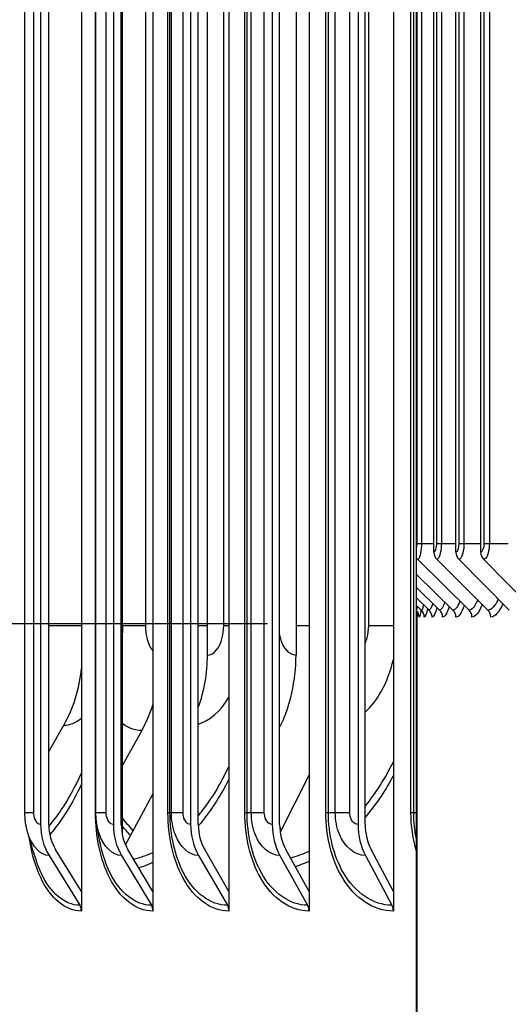
# Model space of a CAD drawing. Units: inches. Extents: x 0.5 to 67.5, y 1.5 to 42.5.
# Drawn here: x 33 to 34.2, y 12.6 to 15.1 of the extents above; entities that cross this region are included whole.
import ezdxf

# ---------------------------------------------------------------- set-up
doc = ezdxf.new("R2010")
doc.units = ezdxf.units.IN
doc.header["$LTSCALE"] = 4
doc.header["$MEASUREMENT"] = 0
for name, color, linetype in [('ASF', 1, 'Continuous'), ('DIMENSIONS', 5, 'Continuous'), ('Visible (ANSI)', 7, 'Continuous'), ('Visible Narrow (ANSI)', 7, 'Continuous')]:
    doc.layers.add(name, color=color, linetype=linetype)
doc.styles.add('Arial', font='arial.ttf')
doc.dimstyles.new('Dimensions', dxfattribs={"dimtxt": 0.105469, "dimasz": 0.125, "dimexe": 0.0625, "dimexo": 0.125, "dimgap": 0.09, "dimtad": 0, "dimtih": 1, "dimtoh": 1, "dimzin": 0, "dimdsep": 46, "dimlunit": 5, "dimtxsty": 'Arial', "dimcen": 0, "dimadec": 0, "dimazin": 0, "dimtfac": 1, "dimtofl": 0, "dimtmove": 0, "dimatfit": 3, "dimfxl": 1, "dimfrac": 2, "dimtolj": 1, "dimtzin": 0, "dimarcsym": 0})

# ---------------------------------------------------------------- blocks, each defined once
blk = doc.blocks.new('*D5')
at = {"layer": 'Defpoints', "color": 0, "transparency": 16777216}
for p in [(27.9896, 18.2435), (33.1189, 18.2435), (33.9361, 11.1234)]:
    blk.add_point(p, dxfattribs=at)
at = {"layer": 'DIMENSIONS', "color": 0, "lineweight": -2, "transparency": 16777216}
for p, q in [((32.7439, 18.2435), (27.8021, 18.2435)), ((27.9896, 17.8685), (27.9896, 15.3522)), ((27.9896, 11.4984), (27.9896, 13.9576)), ((33.5611, 11.1234), (27.8021, 11.1234))]:
    blk.add_line(p, q, dxfattribs=at)
at = {"layer": 'DIMENSIONS', "color": 0, "transparency": 16777216}
for points in [[(27.9271, 17.8685), (28.0521, 17.8685), (27.9896, 18.2435)], [(27.9271, 11.4984), (28.0521, 11.4984), (27.9896, 11.1234)]]:
    blk.add_solid(points, dxfattribs=at)
at = {"layer": 'DIMENSIONS', "color": 0, "transparency": 16777216, "insert": (27.9896, 14.6549), "char_height": 0.316406, "width": 2.629372, "attachment_point": 5, "style": 'Arial'}
blk.add_mtext('\\A1;Head Height\\P7 1/8"', dxfattribs=at)
blk = doc.blocks.new('*D6')
at = {"layer": 'Defpoints', "color": 0, "transparency": 16777216}
for p in [(29.968, 17.6067), (34.021, 17.6067), (33.982, 13.6067)]:
    blk.add_point(p, dxfattribs=at)
at = {"layer": 'DIMENSIONS', "color": 0, "lineweight": -2, "transparency": 16777216}
for p, q in [((33.646, 17.6067), (29.7805, 17.6067)), ((29.968, 17.2317), (29.968, 16.4829)), ((29.968, 13.9817), (29.968, 14.7385)), ((33.607, 13.6067), (29.7805, 13.6067))]:
    blk.add_line(p, q, dxfattribs=at)
at = {"layer": 'DIMENSIONS', "color": 0, "transparency": 16777216}
for points in [[(29.9055, 17.2317), (30.0305, 17.2317), (29.968, 17.6067)], [(29.9055, 13.9817), (30.0305, 13.9817), (29.968, 13.6067)]]:
    blk.add_solid(points, dxfattribs=at)
at = {"layer": 'DIMENSIONS', "color": 0, "transparency": 16777216, "insert": (29.968, 15.6107), "char_height": 0.316406, "attachment_point": 5, "style": 'Arial'}
blk.add_mtext('\\A1;{\\H1.85507x;\\C1;*} Inner Louvers\\P4"', dxfattribs=at)

msp = doc.modelspace()

# ---------------------------------------------------------------- linework, layer by layer
at = {"layer": 'ASF', "color": 1}
for p, q in [((34.0296, 13.7884), (34.0296, 17.4584)), ((34.0857, 13.7884), (34.0857, 17.4584)), ((34.1487, 13.7884), (34.1487, 17.4584)), ((33.986, 17.4359), (33.986, 13.8109)), ((33.998, 17.4359), (33.998, 13.8109)), ((34.036, 17.4359), (34.036, 13.8109)), ((34.0485, 17.4359), (34.0485, 13.8109)), ((34.0929, 17.4359), (34.0929, 13.8109)), ((34.106, 17.4359), (34.106, 13.8109)), ((34.1567, 17.4359), (34.1567, 13.8109)), ((34.1705, 17.4359), (34.1705, 13.8109)), ((33.986, 13.8109), (33.998, 13.8109)), ((33.998, 13.8109), (34.0296, 13.8109)), ((34.036, 13.8109), (34.0485, 13.8109)), ((34.0485, 13.8109), (34.0857, 13.8109)), ((34.0929, 13.8109), (34.106, 13.8109)), ((34.106, 13.8109), (34.1487, 13.8109)), ((34.1567, 13.8109), (34.1705, 13.8109)), ((34.1705, 13.8109), (34.2186, 13.8109)), ((33.988, 13.7703), (34.1188, 13.6414)), ((34.037, 13.7703), (34.1666, 13.6414)), ((34.093, 13.7703), (34.2211, 13.6414)), ((34.1559, 13.7703), (34.2824, 13.6414)), ((33.9853, 13.7319), (34.078, 13.6414)), ((33.9853, 13.6984), (34.0441, 13.6414)), ((33.9853, 13.6722), (34.0172, 13.6414)), ((33.9853, 13.6529), (33.9973, 13.6414))]:
    msp.add_line(p, q, dxfattribs=at)
for centre, ratio, start_param, end_param in [((34.0537, 13.7884), 0.962423, 4.712389, 5.519397), ((34.1095, 13.7884), 0.951533, 4.712389, 5.519397), ((34.1722, 13.7884), 0.939298, 4.712389, 5.519397), ((34.0048, 13.7884), 0.971952, 5.35219, 5.519397), ((33.9672, 13.6234), 0.998781, 1.570796, 2.329099), ((33.9614, 13.6234), 0.999931, 1.570796, 1.86777), ((33.9801, 13.6234), 0.99622, 1.570796, 2.377804), ((34, 13.6234), 0.992249, 1.570796, 2.377804), ((34.027, 13.6234), 0.986876, 1.570796, 2.377804), ((34.061, 13.6234), 0.980107, 1.570796, 2.377804), ((34.102, 13.6234), 0.971952, 1.570796, 2.377804), ((34.1499, 13.6234), 0.962423, 1.570796, 2.377804)]:
    msp.add_ellipse(centre, major_axis=(0, -0.025), ratio=ratio, start_param=start_param, end_param=end_param, dxfattribs=at)
for points in [[(33.986, 13.8109), (33.986, 13.807), (33.9858, 13.8033), (33.9853, 13.8)], [(34.036, 13.8109), (34.036, 13.7991), (34.0329, 13.7884), (34.0296, 13.7884)], [(34.0929, 13.8109), (34.0929, 13.7991), (34.0894, 13.7884), (34.0857, 13.7884)], [(34.1567, 13.8109), (34.1567, 13.7991), (34.1529, 13.7884), (34.1487, 13.7884)], [(34.0035, 13.6547), (34.0014, 13.646), (33.9993, 13.6414), (33.9973, 13.6414)], [(34.0269, 13.6582), (34.0237, 13.6473), (34.0203, 13.6414), (34.0172, 13.6414)], [(34.0576, 13.6613), (34.0533, 13.6484), (34.0486, 13.6414), (34.0441, 13.6414)], [(34.0956, 13.6643), (34.0901, 13.6495), (34.0839, 13.6414), (34.078, 13.6414)], [(34.1408, 13.6671), (34.134, 13.6505), (34.1263, 13.6414), (34.1188, 13.6414)], [(34.1522, 13.6557), (34.1443, 13.6348), (34.1351, 13.6234), (34.1263, 13.6234)], [(34.193, 13.6697), (34.1849, 13.6514), (34.1756, 13.6414), (34.1666, 13.6414)], [(34.2047, 13.6579), (34.1954, 13.6357), (34.1845, 13.6234), (34.174, 13.6234)], [(33.9876, 13.6509), (33.9868, 13.6465), (33.986, 13.6436), (33.9853, 13.6423)], [(33.9878, 13.6376), (33.9872, 13.6283), (33.9867, 13.6234), (33.9864, 13.6234)], [(33.9969, 13.6419), (33.9952, 13.6298), (33.9936, 13.6234), (33.9922, 13.6234)], [(34.0134, 13.6451), (34.0106, 13.631), (34.0076, 13.6234), (34.005, 13.6234)], [(34.0373, 13.6481), (34.0333, 13.6321), (34.0289, 13.6234), (34.0248, 13.6234)], [(34.0685, 13.6508), (34.0632, 13.633), (34.0572, 13.6234), (34.0517, 13.6234)], [(34.1068, 13.6533), (34.1002, 13.634), (34.0927, 13.6234), (34.0856, 13.6234)]]:
    msp.add_open_spline(points, degree=3, dxfattribs=at)
for points in [[(33.998, 13.8109), (33.998, 13.7928), (33.9946, 13.7756), (33.9903, 13.7714), (33.9896, 13.7707), (33.9888, 13.7703), (33.988, 13.7703)], [(34.0485, 13.8109), (34.0485, 13.7928), (34.0446, 13.7756), (34.0397, 13.7714), (34.0388, 13.7707), (34.0379, 13.7703), (34.037, 13.7703)], [(34.106, 13.8109), (34.106, 13.7928), (34.1016, 13.7756), (34.096, 13.7714), (34.095, 13.7707), (34.094, 13.7703), (34.093, 13.7703)], [(34.1705, 13.8109), (34.1705, 13.7928), (34.1655, 13.7756), (34.1593, 13.7714), (34.1582, 13.7707), (34.1571, 13.7703), (34.1559, 13.7703)]]:
    msp.add_open_spline(points, degree=3, knots=[1.570796, 1.570796, 1.570796, 1.570796, 2.906264, 2.906264, 2.906264, 3.141593, 3.141593, 3.141593, 3.141593], dxfattribs=at)
at = {"layer": 'Visible (ANSI)'}
for p, q in [((33.1346, 17.0266), (33.1346, 12.9269)), ((33.3162, 17.0266), (33.3162, 12.9269)), ((33.509, 17.0266), (33.509, 12.9269)), ((33.7127, 17.0266), (33.7127, 12.9269)), ((33.9268, 17.0266), (33.9268, 12.9269)), ((33.2383, 16.8828), (33.2383, 13.0707)), ((33.0308, 16.8568), (33.0308, 13.0968)), ((33.0516, 13.0968), (33.0516, 16.8568)), ((33.2157, 16.8568), (33.2157, 13.0968)), ((33.2357, 13.0968), (33.2357, 16.8568)), ((33.4119, 16.8568), (33.4119, 13.0968)), ((33.4313, 13.0968), (33.4313, 16.8568)), ((33.6192, 16.8568), (33.6192, 13.0968)), ((33.6379, 13.0968), (33.6379, 16.8568)), ((33.8371, 16.8568), (33.8371, 13.0968)), ((33.855, 13.0968), (33.855, 16.8568)), ((32.9911, 13.1268), (32.9911, 16.8268)), ((33.1715, 13.1268), (33.1715, 16.8268)), ((33.9853, 13.1268), (33.9853, 16.8268)), ((33.4547, 13.5268), (33.4547, 16.4268)), ((33.6795, 16.4268), (33.6795, 13.5268)), ((33.2388, 13.6018), (33.2388, 16.3518)), ((33.9861, 13.6275), (33.9861, 12.4984)), ((33.0516, 13.2821), (33.0898, 13.349)), ((33.2877, 13.3352), (33.2383, 13.2462)), ((33.6393, 13.0766), (33.7127, 13.2219)), ((33.2465, 13.045), (33.3162, 13.1738)), ((33.9853, 13.0597), (33.9853, 13.1268)), ((33.9853, 13.0294), (33.9853, 13.0597)), ((33.1346, 12.9269), (33.0691, 13.033)), ((33.3162, 12.9269), (33.2527, 13.033)), ((33.509, 12.9269), (33.4477, 13.033)), ((33.7127, 12.9269), (33.6537, 13.033)), ((33.9268, 12.9269), (33.8702, 13.033)), ((33.9853, 12.4768), (33.9853, 13.0294)), ((33.0525, 13.0181), (33.1305, 12.8917)), ((33.2366, 13.0181), (33.3122, 12.8917)), ((33.4322, 13.0181), (33.5052, 12.8917)), ((33.6387, 13.0181), (33.709, 12.8917)), ((33.8558, 13.0181), (33.9232, 12.8917)), ((33.1346, 12.9269), (33.1346, 12.8768)), ((33.3162, 12.9269), (33.3162, 12.8768)), ((33.509, 12.9269), (33.509, 12.8768)), ((33.7127, 12.9269), (33.7127, 12.8768)), ((33.9268, 12.9269), (33.9268, 12.8768))]:
    msp.add_line(p, q, dxfattribs=at)
for centre, major_axis, ratio, start_param, end_param in [((33.1875, 13.5268), (0, 0.3242), 0.824049, 4.291266, 4.712389), ((33.4024, 13.5268), (0, -0.3492), 0.793512, 1.015691, 1.570796), ((32.8536, 13.5268), (0, 0.3242), 0.87151, 4.131759, 4.609105), ((33.0411, 13.5268), (0, -0.3492), 0.844863, 0.990167, 1.201627), ((33.14, 13.0968), (0, -0.1317), 0.828533, 4.712389, 5.352759), ((33.14, 13.0968), (0, 0.1067), 0.828533, 1.570796, 2.211167), ((33.3214, 13.0968), (0, -0.1317), 0.802817, 4.712389, 5.352759), ((33.3214, 13.0968), (0, 0.1067), 0.802817, 1.570796, 2.211167), ((33.5141, 13.0968), (0, -0.1317), 0.775513, 4.712389, 5.352759), ((33.5141, 13.0968), (0, 0.1067), 0.775513, 1.570796, 2.211167), ((33.7176, 13.0968), (0, -0.1317), 0.746675, 4.712389, 5.352759), ((33.7176, 13.0968), (0, 0.1067), 0.746675, 1.570796, 2.211167), ((33.9315, 13.0968), (0, -0.1317), 0.716361, 4.712389, 5.352759), ((33.9315, 13.0968), (0, 0.1067), 0.716361, 1.570796, 2.211167), ((33.1139, 12.8768), (0, -0.025), 0.828533, 1.570796, 2.211167), ((33.2961, 12.8768), (0, -0.025), 0.802817, 1.570796, 2.211167), ((33.4896, 12.8768), (0, -0.025), 0.775513, 1.570796, 2.211167), ((33.694, 12.8768), (0, -0.025), 0.746675, 1.570796, 2.211167), ((33.9089, 12.8768), (0, -0.025), 0.716361, 1.570796, 2.211167)]:
    msp.add_ellipse(centre, major_axis=major_axis, ratio=ratio, start_param=start_param, end_param=end_param, dxfattribs=at)
for points in [[(33.2388, 13.6018), (33.2388, 13.5946), (33.2387, 13.5874), (33.2383, 13.5802)], [(32.9977, 13.0782), (32.9933, 13.0938), (32.9911, 13.1104), (32.9911, 13.1268)], [(33.1727, 13.1057), (33.1719, 13.1126), (33.1715, 13.1197), (33.1715, 13.1268)], [(33.1835, 13.0438), (33.1784, 13.0677), (33.1747, 13.0889), (33.1727, 13.1057)], [(33.0201, 13.0047), (33.0113, 13.0315), (33.0038, 13.0563), (32.9977, 13.0782)]]:
    msp.add_open_spline(points, degree=3, dxfattribs=at)
at = {"layer": 'Visible Narrow (ANSI)'}
for p, q in [((33.0138, 13.1268), (33.0138, 16.8268)), ((33.1704, 13.1268), (33.1704, 16.8268)), ((33.1975, 13.1268), (33.1975, 16.8268)), ((33.3544, 13.1268), (33.3544, 16.8268)), ((33.3595, 13.1268), (33.3595, 16.8268)), ((33.3631, 13.1268), (33.3631, 16.8268)), ((33.3927, 13.1268), (33.3927, 16.8268)), ((33.5494, 13.1268), (33.5494, 16.8268)), ((33.5552, 13.1268), (33.5552, 16.8268)), ((33.5659, 13.1268), (33.5659, 16.8268)), ((33.5989, 13.1268), (33.5989, 16.8268)), ((33.7552, 13.1268), (33.7552, 16.8268)), ((33.7616, 13.1268), (33.7616, 16.8268)), ((33.7793, 13.1268), (33.7793, 16.8268)), ((33.8158, 13.1268), (33.8158, 16.8268)), ((33.9714, 13.1268), (33.9714, 16.8268)), ((33.9784, 13.1268), (33.9784, 16.8268)), ((33.2384, 13.6018), (33.2384, 16.3518)), ((33.298, 13.6018), (33.298, 16.3518)), ((33.4958, 13.6018), (33.4958, 16.3518)), ((33.864, 13.6018), (33.864, 16.3518)), ((33.1346, 13.6018), (33.0516, 13.6018)), ((33.2384, 13.6018), (33.2383, 13.6018)), ((33.2388, 13.6018), (33.2384, 13.6018)), ((33.298, 13.6018), (33.2387, 13.6018)), ((33.4547, 13.6018), (33.4313, 13.6018)), ((33.509, 13.6018), (33.4958, 13.6018)), ((33.7127, 13.6018), (33.6795, 13.6018)), ((33.9267, 13.6018), (33.864, 13.6018)), ((33.0138, 13.1268), (32.9911, 13.1268)), ((33.1715, 13.1268), (33.1704, 13.1268)), ((33.1975, 13.1268), (33.1715, 13.1268)), ((33.3595, 13.1268), (33.3544, 13.1268)), ((33.3631, 13.1268), (33.3595, 13.1268)), ((33.3927, 13.1268), (33.3631, 13.1268)), ((33.5552, 13.1268), (33.5494, 13.1268)), ((33.5659, 13.1268), (33.5552, 13.1268)), ((33.5989, 13.1268), (33.5659, 13.1268)), ((33.7616, 13.1268), (33.7552, 13.1268)), ((33.7793, 13.1268), (33.7616, 13.1268)), ((33.8158, 13.1268), (33.7793, 13.1268)), ((33.9784, 13.1268), (33.9714, 13.1268)), ((33.9853, 13.1268), (33.9784, 13.1268))]:
    msp.add_line(p, q, dxfattribs=at)
for points in [[(33.2383, 13.5922), (33.2384, 13.5954), (33.2384, 13.5986), (33.2384, 13.6018)], [(33.4313, 13.3518), (33.4599, 13.3597), (33.4876, 13.3838), (33.509, 13.42)], [(33.0898, 13.349), (33.1049, 13.349), (33.1202, 13.3553), (33.1345, 13.3671)], [(33.2877, 13.3352), (33.2707, 13.3352), (33.2539, 13.3417), (33.2384, 13.3537)], [(33.855, 13.1428), (33.8819, 13.1758), (33.9061, 13.214), (33.9267, 13.2561)], [(33.509, 13.2121), (33.4865, 13.1668), (33.4601, 13.1267), (33.4313, 13.0931)], [(33.1346, 13.1993), (33.1113, 13.1491), (33.0839, 13.1057), (33.0542, 13.071)], [(33.2661, 13.0811), (33.2565, 13.0914), (33.2472, 13.1025), (33.2383, 13.1144)], [(33.9853, 13.0294), (33.9761, 13.0601), (33.9714, 13.0934), (33.9714, 13.1268)], [(33.9853, 13.0597), (33.9808, 13.0815), (33.9784, 13.1041), (33.9784, 13.1268)], [(33.2593, 13.0687), (33.2522, 13.0764), (33.2452, 13.0845), (33.2384, 13.093)], [(33.6431, 13.0842), (33.6414, 13.0858), (33.6398, 13.0874), (33.6381, 13.0891)], [(33.2672, 13.009), (33.2836, 13.0126), (33.3, 13.0184), (33.3162, 13.026)], [(33.6653, 13.0123), (33.6812, 13.0164), (33.697, 13.022), (33.7127, 13.0291)]]:
    msp.add_open_spline(points, degree=3, dxfattribs=at)
for points, knots in [([(33.3163, 13.538), (33.3097, 13.5459), (33.3043, 13.5576), (33.3012, 13.5715), (33.2991, 13.581), (33.298, 13.5914), (33.298, 13.6018)], [2.117337, 2.117337, 2.117337, 2.117337, 2.726637, 2.726637, 2.726637, 3.141593, 3.141593, 3.141593, 3.141593]), ([(33.4547, 13.5268), (33.4704, 13.5268), (33.4858, 13.5451), (33.4923, 13.5715), (33.4946, 13.581), (33.4958, 13.5914), (33.4958, 13.6018)], [1.570796, 1.570796, 1.570796, 1.570796, 2.726121, 2.726121, 2.726121, 3.141593, 3.141593, 3.141593, 3.141593]), ([(33.6795, 13.5268), (33.6626, 13.5268), (33.6464, 13.5451), (33.6397, 13.5715), (33.639, 13.5744), (33.6384, 13.5774), (33.6379, 13.5804)], [1.570796, 1.570796, 1.570796, 1.570796, 2.726637, 2.726637, 2.726637, 2.853002, 2.853002, 2.853002, 2.853002]), ([(33.855, 13.5575), (33.857, 13.5618), (33.8587, 13.5665), (33.8601, 13.5715), (33.8627, 13.581), (33.864, 13.5914), (33.864, 13.6018)], [2.5077931, 2.5077931, 2.5077931, 2.5077931, 2.7261207, 2.7261207, 2.7261207, 3.1415927, 3.1415927, 3.1415927, 3.1415927]), ([(33.8549, 13.3824), (33.8704, 13.3962), (33.8845, 13.4141), (33.8963, 13.4352), (33.9095, 13.4588), (33.9198, 13.4864), (33.9267, 13.5159)], [2.0884977, 2.0884977, 2.0884977, 2.0884977, 2.4224023, 2.4224023, 2.4224023, 2.7949137, 2.7949137, 2.7949137, 2.7949137]), ([(33.4313, 13.1189), (33.4353, 13.1237), (33.4392, 13.1286), (33.4431, 13.1337), (33.4676, 13.1655), (33.4898, 13.2027), (33.5089, 13.2438)], [2.2007299, 2.2007299, 2.2007299, 2.2007299, 2.2415304, 2.2415304, 2.2415304, 2.498999, 2.498999, 2.498999, 2.498999]), ([(33.0516, 13.092), (33.0626, 13.1047), (33.0733, 13.1185), (33.0835, 13.1337), (33.1021, 13.1612), (33.1193, 13.1928), (33.1344, 13.2274)], [2.1195079, 2.1195079, 2.1195079, 2.1195079, 2.2415304, 2.2415304, 2.2415304, 2.4643198, 2.4643198, 2.4643198, 2.4643198]), ([(33.9268, 13.2214), (33.9258, 13.2196), (33.9249, 13.2178), (33.9239, 13.216), (33.9035, 13.1785), (33.8803, 13.1445), (33.8549, 13.1148)], [-2.4872871, -2.4872871, -2.4872871, -2.4872871, -2.4763179, -2.4763179, -2.4763179, -2.2476076, -2.2476076, -2.2476076, -2.2476076]), ([(33.0308, 13.0968), (33.0226, 13.0968), (33.015, 13.1086), (33.0139, 13.1229), (33.0138, 13.1242), (33.0138, 13.1255), (33.0138, 13.1268)], [1.570796, 1.570796, 1.570796, 1.570796, 3.012916, 3.012916, 3.012916, 3.141593, 3.141593, 3.141593, 3.141593]), ([(33.3162, 12.8768), (33.2739, 12.8768), (33.2329, 12.9086), (33.206, 12.9619), (33.1832, 13.007), (33.1704, 13.0667), (33.1704, 13.1268)], [1.570796, 1.570796, 1.570796, 1.570796, 2.421224, 2.421224, 2.421224, 3.141593, 3.141593, 3.141593, 3.141593]), ([(33.2366, 13.0181), (33.2137, 13.0181), (33.1915, 13.0395), (33.1802, 13.0723), (33.1766, 13.0826), (33.1741, 13.094), (33.1727, 13.1057)], [1.570796, 1.570796, 1.570796, 1.570796, 2.616457, 2.616457, 2.616457, 2.94656, 2.94656, 2.94656, 2.94656]), ([(33.2157, 13.0968), (33.2069, 13.0968), (33.1988, 13.1086), (33.1976, 13.1229), (33.1975, 13.1242), (33.1975, 13.1255), (33.1975, 13.1268)], [1.570796, 1.570796, 1.570796, 1.570796, 3.012916, 3.012916, 3.012916, 3.141593, 3.141593, 3.141593, 3.141593]), ([(33.509, 12.8768), (33.4642, 12.8768), (33.4207, 12.9086), (33.3921, 12.9619), (33.3679, 13.007), (33.3544, 13.0667), (33.3544, 13.1268)], [1.570796, 1.570796, 1.570796, 1.570796, 2.421224, 2.421224, 2.421224, 3.141593, 3.141593, 3.141593, 3.141593]), ([(33.5052, 12.8917), (33.4623, 12.8917), (33.4208, 12.9226), (33.3938, 12.974), (33.3718, 13.0162), (33.3595, 13.0714), (33.3595, 13.1268)], [1.570796, 1.570796, 1.570796, 1.570796, 2.434377, 2.434377, 2.434377, 3.141593, 3.141593, 3.141593, 3.141593]), ([(33.4322, 13.0181), (33.4079, 13.0181), (33.3843, 13.0395), (33.3723, 13.0723), (33.3663, 13.0887), (33.3631, 13.1077), (33.3631, 13.1268)], [1.570796, 1.570796, 1.570796, 1.570796, 2.616457, 2.616457, 2.616457, 3.141593, 3.141593, 3.141593, 3.141593]), ([(33.4119, 13.0968), (33.4026, 13.0968), (33.394, 13.1086), (33.3928, 13.1229), (33.3927, 13.1242), (33.3927, 13.1255), (33.3927, 13.1268)], [1.570796, 1.570796, 1.570796, 1.570796, 3.012916, 3.012916, 3.012916, 3.141593, 3.141593, 3.141593, 3.141593]), ([(33.7127, 12.8768), (33.6655, 12.8768), (33.6196, 12.9086), (33.5893, 12.9619), (33.5638, 13.007), (33.5494, 13.0667), (33.5494, 13.1268)], [1.570796, 1.570796, 1.570796, 1.570796, 2.421224, 2.421224, 2.421224, 3.141593, 3.141593, 3.141593, 3.141593]), ([(33.709, 12.8917), (33.6639, 12.8917), (33.62, 12.9226), (33.5915, 12.974), (33.5682, 13.0162), (33.5552, 13.0714), (33.5552, 13.1268)], [1.570796, 1.570796, 1.570796, 1.570796, 2.434377, 2.434377, 2.434377, 3.141593, 3.141593, 3.141593, 3.141593]), ([(33.6387, 13.0181), (33.6131, 13.0181), (33.5882, 13.0395), (33.5756, 13.0723), (33.5692, 13.0887), (33.5659, 13.1077), (33.5659, 13.1268)], [1.570796, 1.570796, 1.570796, 1.570796, 2.616457, 2.616457, 2.616457, 3.141593, 3.141593, 3.141593, 3.141593]), ([(33.6192, 13.0968), (33.6094, 13.0968), (33.6003, 13.1086), (33.5991, 13.1229), (33.599, 13.1242), (33.5989, 13.1255), (33.5989, 13.1268)], [1.570796, 1.570796, 1.570796, 1.570796, 3.012916, 3.012916, 3.012916, 3.141593, 3.141593, 3.141593, 3.141593]), ([(33.9268, 12.8768), (33.8772, 12.8768), (33.829, 12.9086), (33.7972, 12.9619), (33.7703, 13.007), (33.7552, 13.0667), (33.7552, 13.1268)], [1.570796, 1.570796, 1.570796, 1.570796, 2.421224, 2.421224, 2.421224, 3.141593, 3.141593, 3.141593, 3.141593]), ([(33.9232, 12.8917), (33.8759, 12.8917), (33.8298, 12.9226), (33.7999, 12.974), (33.7753, 13.0162), (33.7616, 13.0714), (33.7616, 13.1268)], [1.570796, 1.570796, 1.570796, 1.570796, 2.434377, 2.434377, 2.434377, 3.141593, 3.141593, 3.141593, 3.141593]), ([(33.8558, 13.0181), (33.8289, 13.0181), (33.8029, 13.0395), (33.7896, 13.0723), (33.7829, 13.0887), (33.7793, 13.1077), (33.7793, 13.1268)], [1.570796, 1.570796, 1.570796, 1.570796, 2.616457, 2.616457, 2.616457, 3.141593, 3.141593, 3.141593, 3.141593]), ([(33.8371, 13.0968), (33.8268, 13.0968), (33.8173, 13.1086), (33.816, 13.1229), (33.8159, 13.1242), (33.8158, 13.1255), (33.8158, 13.1268)], [1.570796, 1.570796, 1.570796, 1.570796, 3.012916, 3.012916, 3.012916, 3.141593, 3.141593, 3.141593, 3.141593]), ([(33.0525, 13.0181), (33.0309, 13.0181), (33.0101, 13.0395), (32.9995, 13.0723), (32.9989, 13.0742), (32.9983, 13.0762), (32.9977, 13.0782)], [1.570796, 1.570796, 1.570796, 1.570796, 2.616457, 2.616457, 2.616457, 2.677884, 2.677884, 2.677884, 2.677884]), ([(33.1346, 12.8768), (33.0948, 12.8768), (33.0564, 12.9086), (33.0312, 12.9619), (33.0179, 12.9901), (33.0082, 13.0242), (33.0029, 13.0604)], [1.570796, 1.570796, 1.570796, 1.570796, 2.421224, 2.421224, 2.421224, 2.872794, 2.872794, 2.872794, 2.872794]), ([(33.3122, 12.8917), (33.2718, 12.8917), (33.2326, 12.9226), (33.2072, 12.974), (33.197, 12.9947), (33.1891, 13.0185), (33.1836, 13.0439)], [1.570796, 1.570796, 1.570796, 1.570796, 2.434377, 2.434377, 2.434377, 2.78101, 2.78101, 2.78101, 2.78101]), ([(33.1305, 12.8917), (33.0925, 12.8917), (33.0558, 12.9226), (33.032, 12.974), (33.0276, 12.9837), (33.0236, 12.9939), (33.0201, 13.0047)], [1.570796, 1.570796, 1.570796, 1.570796, 2.434377, 2.434377, 2.434377, 2.595591, 2.595591, 2.595591, 2.595591]), ([(33.3162, 13.0005), (33.312, 12.9985), (33.3079, 12.9966), (33.3037, 12.9948), (33.296, 12.9916), (33.2883, 12.9888), (33.2806, 12.9864)], [-1.8469712, -1.8469712, -1.8469712, -1.8469712, -1.8117876, -1.8117876, -1.8117876, -1.7468349, -1.7468349, -1.7468349, -1.7468349]), ([(33.7127, 13.003), (33.7062, 13), (33.6996, 12.9973), (33.693, 12.9948), (33.6879, 12.9929), (33.6829, 12.9912), (33.6778, 12.9896)], [-1.86147934, -1.86147934, -1.86147934, -1.86147934, -1.81178762, -1.81178762, -1.81178762, -1.77372766, -1.77372766, -1.77372766, -1.77372766])]:
    msp.add_open_spline(points, degree=3, knots=knots, dxfattribs=at)

# ---------------------------------------------------------------- dimensions: what is measured, and where the dimension line sits
at = {"layer": 'DIMENSIONS'}
for base, p1, p2, text, picture, middle in [((27.9896, 18.2435), (33.9361, 11.1234), (33.1189, 18.2435), 'Head Height\\P<>', '*D5', (27.9896, 14.6549)), ((29.968, 17.6067), (33.982, 13.6067), (34.021, 17.6067), '{\\H1.85507x;\\C1;*} Inner Louvers\\P<>', '*D6', (29.968, 15.6107))]:
    dim = msp.add_linear_dim(base=base, p1=p1, p2=p2, angle=90, text=text, dimstyle='Dimensions', override={"dimdec": 3, "dimpost": '"'}, dxfattribs=at)
    dim.commit()
    dim.dimension.update_dxf_attribs({"geometry": picture, "text_midpoint": middle, "dimtype": 160})

doc.saveas('drawing.dxf')
